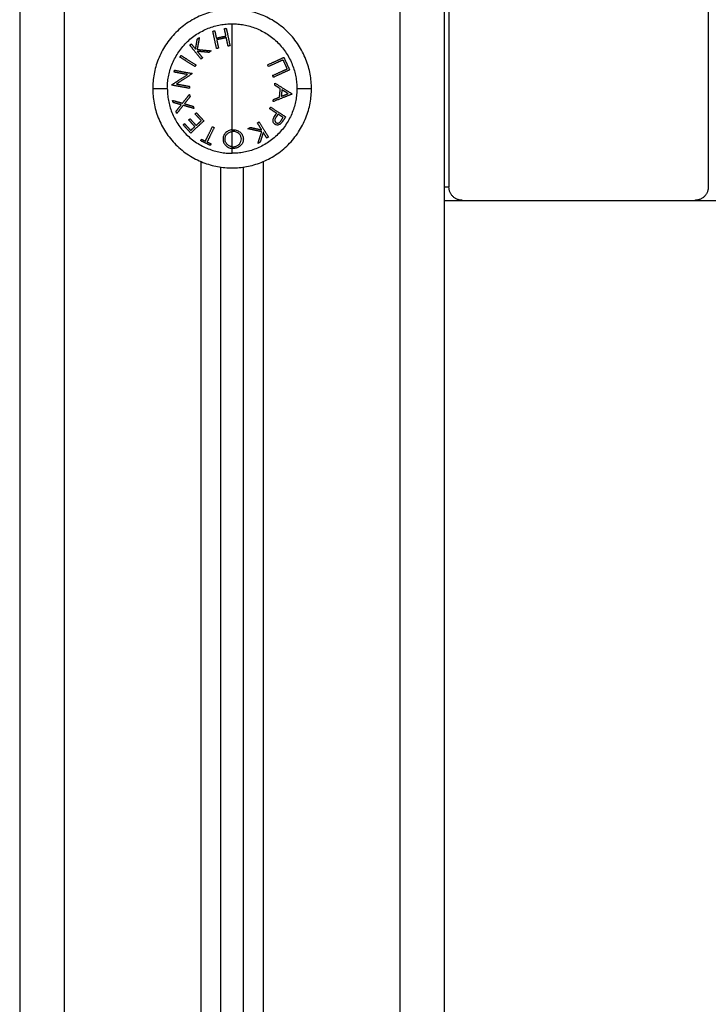
# Model space of a CAD drawing. Units: millimetres. Extents: x 105.5 to 112.71, y 1465.59 to 1473.2.
# Drawn here: x 111.64 to 111.79, y 1470.61 to 1470.83 of the extents above; entities that cross this region are included whole.
import ezdxf

# ---------------------------------------------------------------- set-up
doc = ezdxf.new("R2010")
doc.units = ezdxf.units.MM

# ---------------------------------------------------------------- blocks, each defined once
blk = doc.blocks.new('A034_side')
for points, degree in [([(111.72423, 1471.30142), (111.72423, 1470.88342), (111.72423, 1470.46542)], 2), ([(111.73423, 1470.46542), (111.73423, 1470.88342), (111.73423, 1471.30142)], 2), ([(111.63923, 1471.28842), (111.63923, 1470.87692), (111.63923, 1470.46542)], 2), ([(111.64923, 1470.46542), (111.64923, 1470.87692), (111.64923, 1471.28842)], 2), ([(111.73523, 1470.90242), (111.73523, 1470.84542), (111.73523, 1470.78842)], 2), ([(111.79323, 1470.90242), (111.79323, 1470.84542), (111.79323, 1470.78842)], 2), ([(111.68673, 1470.80119), (111.6868, 1470.80119), (111.68686, 1470.80119), (111.68692, 1470.8012)], 3), ([(111.68695, 1470.80081), (111.68687, 1470.80081), (111.6868, 1470.8008), (111.68673, 1470.80079)], 3), ([(111.68706, 1470.79702), (111.68695, 1470.79702), (111.68684, 1470.79702), (111.68673, 1470.79703)], 3), ([(111.67973, 1470.79411), (111.67973, 1470.62977), (111.67973, 1470.46542)], 2), ([(111.68423, 1470.46542), (111.68423, 1470.62914), (111.68423, 1470.79285)], 2), ([(111.68923, 1470.79285), (111.68923, 1470.62914), (111.68923, 1470.46542)], 2), ([(111.69373, 1470.46542), (111.69373, 1470.62977), (111.69373, 1470.79411)], 2), ([(111.73423, 1470.78842), (111.73473, 1470.78842), (111.73523, 1470.78842)], 2), ([(111.73423, 1470.78542), (111.73623, 1470.78542), (111.73823, 1470.78542)], 2), ([(111.73823, 1470.78542), (111.76423, 1470.78542), (111.79023, 1470.78542)], 2), ([(111.79023, 1470.78542), (112.03923, 1470.78542), (112.28823, 1470.78542)], 2)]:
    blk.add_open_spline(points, degree=degree)
for points in [[(111.70448, 1470.81042), (111.70448, 1470.82817), (111.68673, 1470.82817), (111.66898, 1470.82817), (111.66898, 1470.81042)], [(111.66898, 1470.81042), (111.66898, 1470.79267), (111.68673, 1470.79267), (111.70448, 1470.79267), (111.70448, 1470.81042)]]:
    blk.add_rational_spline(points, [1, 0.707106781187, 1, 0.707106781187, 1], degree=2, knots=[0, 0, 0, 27.881635, 27.881635, 55.76327, 55.76327, 55.76327])
for points, weights in [([(111.67225, 1470.81042), (111.67225, 1470.82491), (111.68673, 1470.82491)], [1, 0.707106781187, 1]), ([(111.68501, 1470.82381), (111.68522, 1470.82386), (111.68543, 1470.8239)], [1, 0.999858354511, 1]), ([(111.68536, 1470.82217), (111.68517, 1470.82304), (111.68501, 1470.82381)], [1, 0.998147748741, 1]), ([(111.68543, 1470.8239), (111.68581, 1470.82216), (111.68627, 1470.82)], [1, 0.990657559405, 1]), ([(111.68673, 1470.82491), (111.70122, 1470.82491), (111.70122, 1470.81042)], [1, 0.707106781187, 1]), ([(111.68673, 1470.81042), (111.68673, 1470.81929), (111.68673, 1470.82491)], [1, 0.903722820499, 1]), ([(111.67856, 1470.81924), (111.67876, 1470.82042), (111.67895, 1470.82149)], [1, 0.996533053229, 1]), ([(111.67941, 1470.82186), (111.67918, 1470.82059), (111.67892, 1470.81916)], [1, 0.99507903585, 1]), ([(111.67895, 1470.82149), (111.67918, 1470.82167), (111.67941, 1470.82186)], [1, 0.999744621081, 1]), ([(111.68243, 1470.82326), (111.68264, 1470.8233), (111.68285, 1470.82335)], [1, 0.999858448556, 1]), ([(111.68326, 1470.81935), (111.6828, 1470.82152), (111.68243, 1470.82326)], [1, 0.990663010388, 1]), ([(111.68285, 1470.82335), (111.68302, 1470.82258), (111.6832, 1470.82171)], [1, 0.998148682973, 1]), ([(111.6832, 1470.82171), (111.68428, 1470.82194), (111.68536, 1470.82217)], [1, 0.997131805228, 1]), ([(111.68544, 1470.82179), (111.68436, 1470.82156), (111.68329, 1470.82133)], [1, 0.997249553242, 1]), ([(111.68329, 1470.82133), (111.68348, 1470.82043), (111.68369, 1470.81944)], [1, 0.998065554347, 1]), ([(111.68584, 1470.81991), (111.68563, 1470.82089), (111.68544, 1470.82179)], [1, 0.998064818933, 1]), ([(111.67727, 1470.82013), (111.67744, 1470.82027), (111.67761, 1470.82041)], [1, 0.999855112751, 1]), ([(111.67978, 1470.81703), (111.67839, 1470.81875), (111.67727, 1470.82013)], [1, 0.990701056537, 1]), ([(111.67761, 1470.82041), (111.67806, 1470.81985), (111.67856, 1470.81924)], [1, 0.998505013241, 1]), ([(111.67892, 1470.81916), (111.6804, 1470.81902), (111.68204, 1470.81886)], [1, 0.994811373018, 1]), ([(111.68369, 1470.81944), (111.68348, 1470.8194), (111.68326, 1470.81935)], [1, 0.999908388382, 1]), ([(111.68627, 1470.82), (111.68606, 1470.81995), (111.68584, 1470.81991)], [1, 0.999908351528, 1]), ([(111.67508, 1470.81745), (111.67519, 1470.81764), (111.67531, 1470.81782)], [1, 0.999860055064, 1]), ([(111.67843, 1470.81535), (111.67657, 1470.81652), (111.67508, 1470.81745)], [1, 0.990755419691, 1]), ([(111.67531, 1470.81782), (111.6768, 1470.81688), (111.67866, 1470.81572)], [1, 0.990755914003, 1]), ([(111.67895, 1470.81875), (111.67951, 1470.81806), (111.68012, 1470.81731)], [1, 0.998205013401, 1]), ([(111.68159, 1470.8185), (111.68022, 1470.81863), (111.67895, 1470.81875)], [1, 0.99634358036, 1]), ([(111.68012, 1470.81731), (111.67995, 1470.81717), (111.67978, 1470.81703)], [1, 0.999906380388, 1]), ([(111.68204, 1470.81886), (111.68182, 1470.81868), (111.68159, 1470.8185)], [1, 0.99984186039, 1]), ([(111.6947, 1470.81574), (111.6967, 1470.81665), (111.69831, 1470.81739)], [1, 0.990784889727, 1]), ([(111.69831, 1470.81739), (111.69895, 1470.81599), (111.69959, 1470.81459)], [1, 0.993020508934, 1]), ([(111.67866, 1470.81572), (111.67854, 1470.81553), (111.67843, 1470.81535)], [1, 0.999910104192, 1]), ([(111.69489, 1470.81534), (111.69479, 1470.81554), (111.6947, 1470.81574)], [1, 0.999908219149, 1]), ([(111.69815, 1470.81684), (111.69667, 1470.81616), (111.69489, 1470.81534)], [1, 0.992668859346, 1]), ([(111.6958, 1470.81334), (111.69759, 1470.81415), (111.69907, 1470.81483)], [1, 0.992665386787, 1]), ([(111.69907, 1470.81483), (111.69861, 1470.81583), (111.69815, 1470.81684)], [1, 0.996623643082, 1]), ([(111.67327, 1470.81128), (111.67487, 1470.81231), (111.67678, 1470.81355)], [1, 0.989463036698, 1]), ([(111.67379, 1470.8141), (111.67383, 1470.81431), (111.67387, 1470.81452)], [1, 0.999866658749, 1]), ([(111.67678, 1470.81355), (111.67515, 1470.81385), (111.67379, 1470.8141)], [1, 0.994389567932, 1]), ([(111.67387, 1470.81452), (111.67561, 1470.8142), (111.67777, 1470.8138)], [1, 0.99079711388, 1]), ([(111.67775, 1470.8137), (111.6759, 1470.8125), (111.67429, 1470.81145)], [1, 0.99067964158, 1]), ([(111.67777, 1470.8138), (111.67776, 1470.81375), (111.67775, 1470.8137)], [1, 0.999995461888, 1]), ([(111.69598, 1470.81294), (111.69589, 1470.81314), (111.6958, 1470.81334)], [1, 0.999908174278, 1]), ([(111.69959, 1470.81459), (111.69798, 1470.81386), (111.69598, 1470.81294)], [1, 0.990778098603, 1]), ([(111.66898, 1470.81042), (111.66898, 1470.81042), (111.67225, 1470.81042)], [1, 0.941753710144, 1]), ([(111.67225, 1470.81042), (111.67225, 1470.79594), (111.68673, 1470.79594)], [1, 0.707106781187, 1]), ([(111.67326, 1470.81119), (111.67327, 1470.81124), (111.67327, 1470.81128)], [1, 0.999993490816, 1]), ([(111.67716, 1470.81047), (111.675, 1470.81087), (111.67326, 1470.81119)], [1, 0.990800676074, 1]), ([(111.67429, 1470.81145), (111.67566, 1470.8112), (111.67724, 1470.81091)], [1, 0.995059721452, 1]), ([(111.67724, 1470.81091), (111.6772, 1470.81069), (111.67716, 1470.81047)], [1, 0.999904744264, 1]), ([(111.70122, 1470.81042), (111.70122, 1470.79594), (111.68673, 1470.79594)], [1, 0.707106781187, 1]), ([(111.68673, 1470.80119), (111.68673, 1470.80548), (111.68673, 1470.81042)], [1, 0.966905726995, 1]), ([(111.69626, 1470.81117), (111.69628, 1470.81141), (111.6963, 1470.81165)], [1, 0.999887287061, 1]), ([(111.69751, 1470.81038), (111.6969, 1470.81076), (111.69626, 1470.81117)], [1, 0.998894226333, 1]), ([(111.6963, 1470.81165), (111.69839, 1470.81033), (111.7001, 1470.80926)], [1, 0.98832696154, 1]), ([(111.69734, 1470.80852), (111.69742, 1470.80945), (111.69751, 1470.81038)], [1, 0.998150871299, 1]), ([(111.70122, 1470.81042), (111.70448, 1470.81042), (111.70448, 1470.81042)], [1, 0.941753710144, 1]), ([(111.67564, 1470.80714), (111.67637, 1470.80807), (111.67717, 1470.80909)], [1, 0.996784414199, 1]), ([(111.67733, 1470.8086), (111.67668, 1470.80778), (111.67608, 1470.80702)], [1, 0.997907106453, 1]), ([(111.67717, 1470.80909), (111.67725, 1470.80885), (111.67733, 1470.8086)], [1, 0.999875616236, 1]), ([(111.70009, 1470.80915), (111.69822, 1470.80841), (111.69593, 1470.8075)], [1, 0.988384071063, 1]), ([(111.69597, 1470.80796), (111.69667, 1470.80825), (111.69734, 1470.80852)], [1, 0.998892681964, 1]), ([(111.69787, 1470.81015), (111.69781, 1470.80941), (111.69774, 1470.80868)], [1, 0.998793218914, 1]), ([(111.69774, 1470.80868), (111.69852, 1470.80899), (111.69925, 1470.80928)], [1, 0.998428031854, 1]), ([(111.69925, 1470.80928), (111.69859, 1470.8097), (111.69787, 1470.81015)], [1, 0.998420994463, 1]), ([(111.7001, 1470.80926), (111.70009, 1470.8092), (111.70009, 1470.80915)], [1, 0.99999173388, 1]), ([(111.67341, 1470.80778), (111.67445, 1470.80748), (111.67564, 1470.80714)], [1, 0.996475105503, 1]), ([(111.67356, 1470.8073), (111.67348, 1470.80754), (111.67341, 1470.80778)], [1, 0.999811748274, 1]), ([(111.67536, 1470.80679), (111.67441, 1470.80706), (111.67356, 1470.8073)], [1, 0.997659884703, 1]), ([(111.6742, 1470.80532), (111.67475, 1470.80601), (111.67536, 1470.80679)], [1, 0.997672119211, 1]), ([(111.6758, 1470.80666), (111.67503, 1470.80569), (111.67436, 1470.80484)], [1, 0.99648385033, 1]), ([(111.67818, 1470.80597), (111.67694, 1470.80633), (111.6758, 1470.80666)], [1, 0.996778688091, 1]), ([(111.67608, 1470.80702), (111.67702, 1470.80675), (111.67802, 1470.80646)], [1, 0.997900042829, 1]), ([(111.67802, 1470.80646), (111.6781, 1470.80621), (111.67818, 1470.80597)], [1, 0.999875578558, 1]), ([(111.69514, 1470.8059), (111.69526, 1470.80608), (111.69538, 1470.80626)], [1, 0.999910433157, 1]), ([(111.69669, 1470.8049), (111.69595, 1470.80538), (111.69514, 1470.8059)], [1, 0.998238882987, 1]), ([(111.69538, 1470.80626), (111.69722, 1470.80506), (111.69869, 1470.8041)], [1, 0.990828255216, 1]), ([(111.69593, 1470.8075), (111.69595, 1470.80773), (111.69597, 1470.80796)], [1, 0.999895350354, 1]), ([(111.67436, 1470.80484), (111.67428, 1470.80508), (111.6742, 1470.80532)], [1, 0.999807376416, 1]), ([(111.67703, 1470.80341), (111.67717, 1470.80354), (111.67732, 1470.80367)], [1, 0.999909589764, 1]), ([(111.67732, 1470.80367), (111.678, 1470.80292), (111.67869, 1470.80217)], [1, 0.997614453386, 1]), ([(111.67847, 1470.80473), (111.67861, 1470.80486), (111.67876, 1470.805)], [1, 0.999923248571, 1]), ([(111.67985, 1470.80323), (111.67916, 1470.80398), (111.67847, 1470.80473)], [1, 0.997933209447, 1]), ([(111.67876, 1470.805), (111.6796, 1470.80409), (111.68043, 1470.80318)], [1, 0.997048674538, 1]), ([(111.69652, 1470.80464), (111.6966, 1470.80477), (111.69669, 1470.8049)], [1, 0.999946361462, 1]), ([(111.69701, 1470.80468), (111.69681, 1470.80438), (111.69661, 1470.80408)], [1, 0.999686835094, 1]), ([(111.69814, 1470.80395), (111.6976, 1470.8043), (111.69701, 1470.80468)], [1, 0.998841700841, 1]), ([(111.69772, 1470.80331), (111.69793, 1470.80363), (111.69814, 1470.80395)], [1, 0.999594385728, 1]), ([(111.69869, 1470.8041), (111.69846, 1470.80374), (111.69823, 1470.80338)], [1, 0.999453056896, 1]), ([(111.6758, 1470.80231), (111.67595, 1470.80244), (111.67609, 1470.80258)], [1, 0.999885782346, 1]), ([(111.67749, 1470.80047), (111.67664, 1470.80139), (111.6758, 1470.80231)], [1, 0.995350677499, 1]), ([(111.67609, 1470.80258), (111.67679, 1470.80182), (111.67748, 1470.80106)], [1, 0.997019442692, 1]), ([(111.6784, 1470.80191), (111.67771, 1470.80266), (111.67703, 1470.80341)], [1, 0.997509783746, 1]), ([(111.67748, 1470.80106), (111.67792, 1470.80147), (111.6784, 1470.80191)], [1, 0.998987868604, 1]), ([(111.68043, 1470.80318), (111.6788, 1470.80168), (111.67749, 1470.80047)], [1, 0.990604586855, 1]), ([(111.67869, 1470.80217), (111.67925, 1470.80268), (111.67985, 1470.80323)], [1, 0.998692454926, 1]), ([(111.68076, 1470.79867), (111.68147, 1470.80013), (111.68233, 1470.8019)], [1, 0.992614732623, 1]), ([(111.68273, 1470.8017), (111.68187, 1470.79994), (111.68115, 1470.79848)], [1, 0.992614621867, 1]), ([(111.68233, 1470.8019), (111.68253, 1470.8018), (111.68273, 1470.8017)], [1, 0.999906959534, 1]), ([(111.69029, 1470.80144), (111.69053, 1470.80159), (111.69078, 1470.80174)], [1, 0.999841133175, 1]), ([(111.69078, 1470.80174), (111.69213, 1470.80144), (111.69337, 1470.80116)], [1, 0.996338633731, 1]), ([(111.6924, 1470.80274), (111.69258, 1470.80285), (111.69277, 1470.80297)], [1, 0.999906113691, 1]), ([(111.69337, 1470.80116), (111.6929, 1470.80191), (111.6924, 1470.80274)], [0.999999989589, 0.998209265807, 1]), ([(111.69277, 1470.80297), (111.69393, 1470.80109), (111.69486, 1470.79958)], [1, 0.990718680083, 1]), ([(111.68673, 1470.80079), (111.68673, 1470.80099), (111.68673, 1470.80119)], [1, 0.999926756581, 1]), ([(111.68673, 1470.79742), (111.68673, 1470.79896), (111.68673, 1470.80079)], [1, 0.993545983443, 1]), ([(111.69335, 1470.80075), (111.69189, 1470.80108), (111.69029, 1470.80144)], [1, 0.994805134004, 1]), ([(111.69251, 1470.79814), (111.6929, 1470.79936), (111.69335, 1470.80075)], [1, 0.99506829197, 1]), ([(111.6937, 1470.80062), (111.69334, 1470.79947), (111.69301, 1470.79844)], [1, 0.99651889344, 1]), ([(111.69448, 1470.79935), (111.69411, 1470.79995), (111.6937, 1470.80062)], [1, 0.998508485523, 1]), ([(111.69486, 1470.79958), (111.69467, 1470.79946), (111.69448, 1470.79935)], [1, 0.999854778152, 1]), ([(111.67973, 1470.79874), (111.67981, 1470.79891), (111.6799, 1470.79909)], [1, 0.999890601508, 1]), ([(111.68185, 1470.79771), (111.68079, 1470.79823), (111.67973, 1470.79874)], [1, 0.995806508609, 1]), ([(111.6799, 1470.79909), (111.68033, 1470.79888), (111.68076, 1470.79867)], [0.999999991293, 0.999347174768, 1]), ([(111.68115, 1470.79848), (111.68159, 1470.79827), (111.68202, 1470.79806)], [1, 0.999342740916, 1]), ([(111.68202, 1470.79806), (111.68193, 1470.79788), (111.68185, 1470.79771)], [1, 0.999890594006, 1]), ([(111.68673, 1470.79703), (111.68673, 1470.79722), (111.68673, 1470.79742)], [1, 0.999889677297, 1]), ([(111.69301, 1470.79844), (111.69276, 1470.79829), (111.69251, 1470.79814)], [1, 0.999744412851, 1]), ([(111.68673, 1470.79594), (111.68673, 1470.79645), (111.68673, 1470.79703)], [1, 0.999041333424, 1]), ([(111.73823, 1470.78542), (111.73523, 1470.78542), (111.73523, 1470.78842)], [1, 0.707106781187, 1]), ([(111.79323, 1470.78842), (111.79323, 1470.78542), (111.79023, 1470.78542)], [1, 0.707106781187, 1])]:
    blk.add_rational_spline(points, weights, degree=2)
for points, knots in [([(111.69634, 1470.80242), (111.6963, 1470.80245), (111.69625, 1470.80248), (111.69617, 1470.80255), (111.69613, 1470.80259), (111.69603, 1470.80271), (111.69597, 1470.80281), (111.6959, 1470.80304), (111.69588, 1470.80316), (111.69589, 1470.80335), (111.6959, 1470.80342), (111.69593, 1470.80355), (111.69595, 1470.80362), (111.69597, 1470.80369)], [0, 0, 0, 0, 0.214765, 0.214765, 0.42953, 0.42953, 0.859061, 0.859061, 1.288591, 1.288591, 1.503357, 1.503357, 1.718122, 1.718122, 1.718122, 1.718122]), ([(111.69597, 1470.80369), (111.69604, 1470.80385), (111.69613, 1470.80401), (111.69632, 1470.80433), (111.69642, 1470.80448), (111.69652, 1470.80464)], [0, 0, 0, 0, 0.551818, 0.551818, 1.103637, 1.103637, 1.103637, 1.103637]), ([(111.69661, 1470.80408), (111.69653, 1470.80396), (111.69646, 1470.80385), (111.69637, 1470.80366), (111.69634, 1470.8036), (111.69631, 1470.80347), (111.6963, 1470.80341), (111.69629, 1470.80329), (111.6963, 1470.80323), (111.69633, 1470.80312), (111.69635, 1470.80306), (111.6964, 1470.80297), (111.69643, 1470.80293), (111.6965, 1470.80285), (111.69654, 1470.80282), (111.69658, 1470.80279)], [0, 0, 0, 0, 0.41015, 0.41015, 0.615224, 0.615224, 0.820299, 0.820299, 1.025374, 1.025374, 1.230449, 1.230449, 1.435524, 1.435524, 1.640599, 1.640599, 1.640599, 1.640599]), ([(111.69763, 1470.80258), (111.69758, 1470.80253), (111.69753, 1470.80249), (111.69742, 1470.80241), (111.69736, 1470.80238), (111.69719, 1470.80229), (111.69707, 1470.80226), (111.69684, 1470.80224), (111.69673, 1470.80226), (111.69657, 1470.8023), (111.69652, 1470.80232), (111.69643, 1470.80237), (111.69639, 1470.80239), (111.69634, 1470.80242)], [0, 0, 0, 0, 0.212423, 0.212423, 0.424847, 0.424847, 0.849693, 0.849693, 1.27454, 1.27454, 1.486963, 1.486963, 1.699386, 1.699386, 1.699386, 1.699386]), ([(111.69658, 1470.80279), (111.69663, 1470.80277), (111.69667, 1470.80274), (111.69677, 1470.80271), (111.69681, 1470.8027), (111.69697, 1470.80269), (111.69708, 1470.8027), (111.69725, 1470.80277), (111.6973, 1470.8028), (111.6974, 1470.80289), (111.69744, 1470.80294), (111.69757, 1470.80309), (111.69765, 1470.8032), (111.69772, 1470.80331)], [-1.600292, -1.600292, -1.600292, -1.600292, -1.400255, -1.400255, -1.200219, -1.200219, -0.800146, -0.800146, -0.600109, -0.600109, -0.400073, -0.400073, 0, 0, 0, 0]), ([(111.69823, 1470.80338), (111.69813, 1470.80324), (111.69804, 1470.8031), (111.6979, 1470.8029), (111.69785, 1470.80283), (111.69774, 1470.8027), (111.69769, 1470.80264), (111.69763, 1470.80258)], [-1.002264, -1.002264, -1.002264, -1.002264, -0.501132, -0.501132, -0.250566, -0.250566, 0, 0, 0, 0]), ([(111.68673, 1470.80119), (111.68658, 1470.80117), (111.68643, 1470.80115), (111.68614, 1470.80106), (111.68601, 1470.80101), (111.68575, 1470.80088), (111.68563, 1470.8008), (111.68541, 1470.80062), (111.68531, 1470.80053), (111.68513, 1470.80033), (111.68505, 1470.80023), (111.68492, 1470.8), (111.68486, 1470.79989), (111.68478, 1470.79966), (111.68475, 1470.79954), (111.68471, 1470.79929), (111.68471, 1470.79917), (111.68471, 1470.79905)], [-3.657255, -3.657255, -3.657255, -3.657255, -3.200098, -3.200098, -2.742941, -2.742941, -2.285785, -2.285785, -1.828628, -1.828628, -1.371471, -1.371471, -0.914314, -0.914314, -0.457157, -0.457157, 0, 0, 0, 0]), ([(111.68516, 1470.79906), (111.68516, 1470.79916), (111.68516, 1470.79925), (111.68519, 1470.79945), (111.68521, 1470.79954), (111.6853, 1470.79983), (111.6854, 1470.80001), (111.68568, 1470.80033), (111.68585, 1470.80047), (111.68616, 1470.80064), (111.68627, 1470.80068), (111.68649, 1470.80075), (111.68661, 1470.80078), (111.68673, 1470.80079)], [-2.921143, -2.921143, -2.921143, -2.921143, -2.556, -2.556, -2.190857, -2.190857, -1.460571, -1.460571, -0.730286, -0.730286, -0.365143, -0.365143, 0, 0, 0, 0]), ([(111.68692, 1470.8012), (111.687, 1470.8012), (111.68708, 1470.8012), (111.68724, 1470.80119), (111.68732, 1470.80118), (111.68756, 1470.80114), (111.68771, 1470.8011), (111.688, 1470.801), (111.68814, 1470.80093), (111.68839, 1470.80077), (111.6885, 1470.80068), (111.68871, 1470.80049), (111.6888, 1470.80038), (111.68896, 1470.80016), (111.68903, 1470.80005), (111.68914, 1470.79981), (111.68918, 1470.79968), (111.68922, 1470.7995), (111.68923, 1470.79943), (111.68924, 1470.79931), (111.68925, 1470.79924), (111.68925, 1470.79918)], [-3.835085, -3.835085, -3.835085, -3.835085, -3.595392, -3.595392, -3.355699, -3.355699, -2.876314, -2.876314, -2.396928, -2.396928, -1.917542, -1.917542, -1.438157, -1.438157, -0.958771, -0.958771, -0.479386, -0.479386, -0.239693, -0.239693, 0, 0, 0, 0]), ([(111.6888, 1470.79917), (111.68879, 1470.79927), (111.68879, 1470.79938), (111.68874, 1470.79958), (111.68871, 1470.79968), (111.68863, 1470.79987), (111.68858, 1470.79997), (111.68845, 1470.80014), (111.68837, 1470.80023), (111.68813, 1470.80046), (111.68792, 1470.8006), (111.68758, 1470.80073), (111.68745, 1470.80076), (111.68727, 1470.80079), (111.6872, 1470.8008), (111.68708, 1470.80081), (111.68701, 1470.80081), (111.68695, 1470.80081)], [-3.09188, -3.09188, -3.09188, -3.09188, -2.705395, -2.705395, -2.31891, -2.31891, -1.932425, -1.932425, -1.54594, -1.54594, -0.77297, -0.77297, -0.386485, -0.386485, -0.193242, -0.193242, 0, 0, 0, 0]), ([(111.68471, 1470.79905), (111.68472, 1470.79893), (111.68472, 1470.79881), (111.68477, 1470.79858), (111.6848, 1470.79847), (111.68487, 1470.7983), (111.68489, 1470.79825), (111.68492, 1470.7982)], [-3.604445, -3.604445, -3.604445, -3.604445, -3.15389, -3.15389, -2.703334, -2.703334, -2.485505, -2.485505, -2.485505, -2.485505]), ([(111.68492, 1470.7982), (111.68495, 1470.79814), (111.68498, 1470.79808), (111.68508, 1470.79793), (111.68516, 1470.79783), (111.68534, 1470.79764), (111.68544, 1470.79755), (111.68565, 1470.79739), (111.68577, 1470.79732), (111.68602, 1470.7972), (111.68616, 1470.79714), (111.68644, 1470.79707), (111.68658, 1470.79704), (111.68673, 1470.79703)], [-2.485503, -2.485503, -2.485503, -2.485503, -2.252778, -2.252778, -1.802223, -1.802223, -1.351667, -1.351667, -0.901111, -0.901111, -0.450556, -0.450556, 0, 0, 0, 0]), ([(111.68673, 1470.79742), (111.68662, 1470.79744), (111.6865, 1470.79746), (111.68628, 1470.79753), (111.68618, 1470.79758), (111.68598, 1470.79768), (111.68589, 1470.79774), (111.68572, 1470.79786), (111.68564, 1470.79793), (111.6855, 1470.79808), (111.68544, 1470.79816), (111.68534, 1470.79833), (111.6853, 1470.79842), (111.68523, 1470.7986), (111.6852, 1470.79869), (111.68517, 1470.79887), (111.68516, 1470.79897), (111.68516, 1470.79906)], [-2.852933, -2.852933, -2.852933, -2.852933, -2.496316, -2.496316, -2.139699, -2.139699, -1.783083, -1.783083, -1.426466, -1.426466, -1.06985, -1.06985, -0.713233, -0.713233, -0.356617, -0.356617, 0, 0, 0, 0]), ([(111.68673, 1470.79742), (111.68678, 1470.79742), (111.68683, 1470.79741), (111.68693, 1470.79741), (111.68698, 1470.79741), (111.68703, 1470.79741)], [-0.2979308, -0.2979308, -0.2979308, -0.2979308, -0.1489654, -0.1489654, 0, 0, 0, 0]), ([(111.68703, 1470.79741), (111.6871, 1470.79741), (111.68716, 1470.79741), (111.68729, 1470.79743), (111.68736, 1470.79744), (111.68755, 1470.79749), (111.68767, 1470.79753), (111.68789, 1470.79764), (111.688, 1470.7977), (111.68819, 1470.79784), (111.68828, 1470.79791), (111.68844, 1470.79808), (111.6885, 1470.79817), (111.68862, 1470.79836), (111.68866, 1470.79845), (111.68878, 1470.79875), (111.6888, 1470.79896), (111.6888, 1470.79917)], [-3.16266, -3.16266, -3.16266, -3.16266, -2.964994, -2.964994, -2.767328, -2.767328, -2.371995, -2.371995, -1.976663, -1.976663, -1.58133, -1.58133, -1.185998, -1.185998, -0.790665, -0.790665, 0, 0, 0, 0]), ([(111.68925, 1470.79918), (111.68925, 1470.79905), (111.68924, 1470.79892), (111.6892, 1470.79867), (111.68917, 1470.79854), (111.68908, 1470.7983), (111.68902, 1470.79818), (111.68888, 1470.79795), (111.6888, 1470.79784), (111.68861, 1470.79764), (111.6885, 1470.79754), (111.68826, 1470.79737), (111.68813, 1470.79729), (111.68792, 1470.7972), (111.68785, 1470.79717), (111.6877, 1470.79712), (111.68762, 1470.7971), (111.68746, 1470.79706), (111.68738, 1470.79705), (111.68722, 1470.79703), (111.68714, 1470.79702), (111.68706, 1470.79702)], [0, 0, 0, 0, 0.487486, 0.487486, 0.974972, 0.974972, 1.462458, 1.462458, 1.949945, 1.949945, 2.437431, 2.437431, 2.924917, 2.924917, 3.16866, 3.16866, 3.412403, 3.412403, 3.656146, 3.656146, 3.899889, 3.899889, 3.899889, 3.899889])]:
    blk.add_open_spline(points, degree=3, knots=knots)

msp = doc.modelspace()

# ---------------------------------------------------------------- block references
msp.add_blockref('A034_side', (0, 0))

doc.saveas('drawing.dxf')
